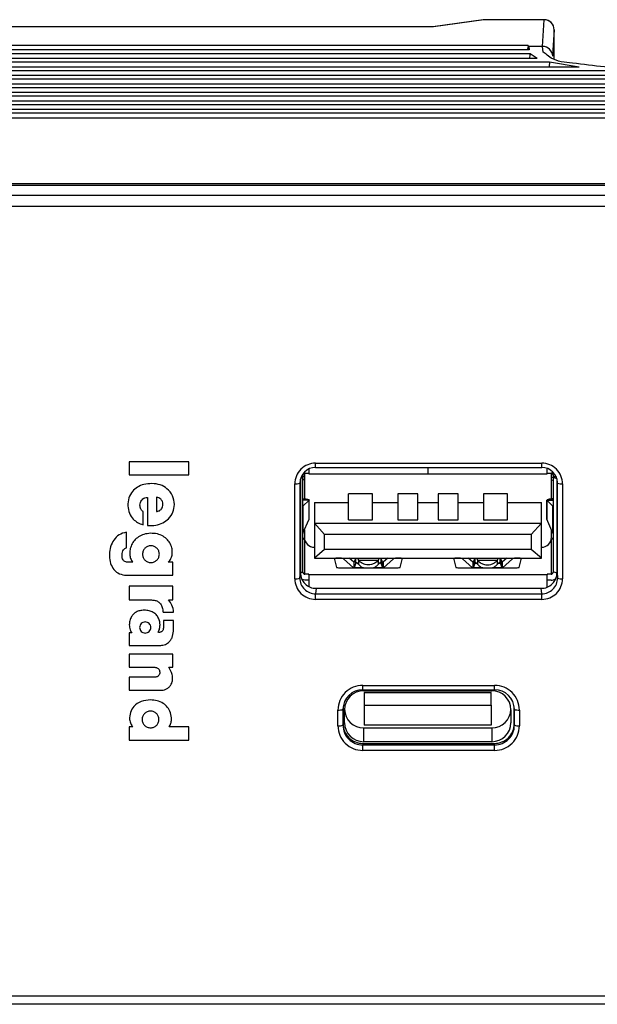
# Paper-space layout 'Sheet1' of a CAD drawing. Units: inches. Extents: x 2.1 to 29.3, y 1.3 to 12.8.
# Drawn here: x 5.6 to 6.7, y 10.8 to 12.7 of the extents above; entities that cross this region are included whole.
import ezdxf

# ---------------------------------------------------------------- set-up
doc = ezdxf.new("R2010")
doc.units = ezdxf.units.IN
doc.header["$MEASUREMENT"] = 0

psp = doc.layouts.new('Sheet1')

# ---------------------------------------------------------------- linework, layer by layer
at = {"color": 7, "linetype": 'Continuous', "lineweight": 25}
for p, q in [((6.4984796, 12.7234366), (6.3987149, 12.7094154)), ((6.5001133, 12.7232747), (6.4001133, 12.7092206)), ((6.6193389, 12.7234694), (6.4989524, 12.7234694)), ((6.6193389, 12.7232747), (6.5001133, 12.7232747)), ((6.4001133, 12.7092206), (3.8689149, 12.7092206)), ((6.3989525, 12.7094154), (3.8700758, 12.7094154)), ((6.6393381, 12.6459799), (6.6393381, 12.7034696)), ((6.5900302, 12.6637457), (2.7826348, 12.6637457)), ((6.5877213, 12.6723696), (2.7855161, 12.6723696)), ((6.5877213, 12.6723696), (6.586521, 12.6637457)), ((6.5868413, 12.6637457), (6.5877198, 12.6699361)), ((6.5877213, 12.6723696), (6.5877198, 12.6699361)), ((6.5877198, 12.6699361), (6.5890983, 12.6699361)), ((6.5891812, 12.6705199), (6.5882196, 12.6637457)), ((6.5891812, 12.6705199), (6.5900302, 12.6637457)), ((6.6163852, 12.6705199), (6.5891812, 12.6705199)), ((6.6178248, 12.6589292), (6.6163852, 12.6705199)), ((2.7852589, 12.6565362), (6.5914386, 12.6565362)), ((2.7878769, 12.6469015), (6.6058299, 12.6469015)), ((6.5914386, 12.6565362), (6.6058299, 12.6469015)), ((2.7914052, 12.6396504), (6.6300871, 12.6396504)), ((2.7940872, 12.6300573), (6.6887423, 12.6300573)), ((2.7975514, 12.6227652), (6.7839829, 12.6227652)), ((6.6300871, 12.6396504), (6.6887423, 12.6300573)), ((2.7996739, 12.6132132), (7.468, 12.6132132)), ((2.8036975, 12.6058793), (7.4625024, 12.6058793)), ((2.8060293, 12.596369), (7.4618689, 12.596369)), ((2.8098437, 12.5889941), (7.4566117, 12.5889941)), ((2.8120857, 12.5795248), (7.4557378, 12.5795248)), ((2.8159898, 12.5721088), (7.450506, 12.5721088)), ((2.8183636, 12.5626806), (7.4496068, 12.5626806)), ((2.8221358, 12.5552236), (7.446518, 12.5552236)), ((2.8244041, 12.545837), (7.4434757, 12.545837)), ((2.8282818, 12.5383389), (7.4384495, 12.5383389)), ((2.8313707, 12.5289934), (7.4373449, 12.5289934)), ((7.3896479, 12.3979547), (2.8793803, 12.3979547)), ((2.882063, 12.3950285), (7.3869653, 12.3950285)), ((2.8875547, 12.3750069), (7.3814736, 12.3750069)), ((7.3814736, 12.3525907), (2.8875547, 12.3525907)), ((5.796222, 11.8458902), (5.796222, 11.8202954)), ((5.9148418, 11.8458902), (5.796222, 11.8458902)), ((5.9148418, 11.8202954), (5.9148418, 11.8458902)), ((6.1661741, 11.8433693), (6.6146651, 11.8433693)), ((6.144022, 11.8237479), (6.144022, 11.7729021)), ((6.1449275, 11.8238523), (6.1528015, 11.8238523)), ((6.1528015, 11.8320127), (6.1528015, 11.8225265)), ((6.1528015, 11.8225265), (6.6252424, 11.8225265)), ((6.1661741, 11.8348962), (6.6146651, 11.8348962)), ((6.3890221, 11.8344527), (6.3890221, 11.8233278)), ((6.3890221, 11.8344527), (6.3890221, 11.8233278)), ((6.6252424, 11.8225265), (6.6252424, 11.8331526)), ((6.6252424, 11.8238523), (6.6331166, 11.8238523)), ((6.6340221, 11.7729091), (6.6340221, 11.8237479)), ((5.796222, 11.8202954), (5.9148418, 11.8202954)), ((6.1248419, 11.6141061), (6.1248419, 11.8024392)), ((6.1358884, 11.8122036), (6.1346829, 11.803785)), ((6.1346829, 11.803785), (6.1346829, 11.6154519)), ((6.1358884, 11.8122036), (6.1358884, 11.6262582)), ((6.1409905, 11.8170294), (6.1376659, 11.8170294)), ((6.1409905, 11.8170294), (6.1409905, 11.8199534)), ((6.144022, 11.8178138), (6.1409905, 11.8158356)), ((6.1409905, 11.8159336), (6.1409905, 11.8170294)), ((6.1409905, 11.6287967), (6.1409905, 11.8159336)), ((6.1409905, 11.8102688), (6.144022, 11.812247)), ((6.6370535, 11.8143543), (6.6340221, 11.8159271)), ((6.6340221, 11.8103603), (6.6370535, 11.8087875)), ((6.6370535, 11.8199534), (6.6370535, 11.8170294)), ((6.6370535, 11.8170294), (6.6431732, 11.8170294)), ((6.6370535, 11.8170294), (6.6370535, 11.8159336)), ((6.6370535, 11.8159336), (6.6370535, 11.6287967)), ((6.6461564, 11.803785), (6.6449507, 11.8122036)), ((6.6449507, 11.6262582), (6.6449507, 11.8122036)), ((6.6461564, 11.6154519), (6.6461564, 11.803785)), ((6.6559973, 11.8024392), (6.6559973, 11.6141061)), ((6.2790219, 11.7825409), (6.2315219, 11.7825409)), ((6.2315219, 11.7308233), (6.2315219, 11.7825409)), ((6.2790219, 11.7308233), (6.2790219, 11.7825409)), ((6.3690219, 11.7825409), (6.3290219, 11.7825409)), ((6.3290219, 11.7825409), (6.3290219, 11.7308233)), ((6.3690219, 11.7308233), (6.3690219, 11.7825409)), ((6.449022, 11.7825409), (6.409022, 11.7825409)), ((6.409022, 11.7825409), (6.409022, 11.7308233)), ((6.449022, 11.7308233), (6.449022, 11.7825409)), ((6.5465221, 11.7825409), (6.499022, 11.7825409)), ((6.499022, 11.7825409), (6.499022, 11.7308233)), ((6.5465221, 11.7308233), (6.5465221, 11.7825409)), ((5.8324036, 11.7753267), (5.8324362, 11.7198017)), ((5.8506166, 11.775738), (5.8506166, 11.7473466)), ((6.1409905, 11.7732206), (6.1436412, 11.7729619)), ((6.141661, 11.7700703), (6.1409905, 11.7694425)), ((6.1534271, 11.7699271), (6.1410354, 11.7583306)), ((6.141661, 11.7700703), (6.1413648, 11.7702856)), ((6.1534271, 11.7699271), (6.141661, 11.7700703)), ((6.1534271, 11.7322049), (6.1534271, 11.7699271)), ((6.1535888, 11.7325534), (6.1535888, 11.77061)), ((6.1640219, 11.7656169), (6.1640219, 11.7245607)), ((6.1640219, 11.7656169), (6.2315219, 11.7656169)), ((6.2790219, 11.7656169), (6.3290219, 11.7656169)), ((6.3690219, 11.7656169), (6.409022, 11.7656169)), ((6.449022, 11.7656169), (6.499022, 11.7656169)), ((6.5465221, 11.7656169), (6.614022, 11.7656169)), ((6.614022, 11.7245607), (6.614022, 11.7656169)), ((6.6244551, 11.77061), (6.6244551, 11.7325534)), ((6.6246169, 11.7699271), (6.6248199, 11.7702873)), ((6.6246169, 11.7699271), (6.636383, 11.7700703)), ((6.6246169, 11.7699271), (6.6370086, 11.7583306)), ((6.6246169, 11.7322049), (6.6246169, 11.7699271)), ((6.6370535, 11.7732206), (6.6344028, 11.7729619)), ((6.636383, 11.7700703), (6.6370535, 11.7694425)), ((5.8238099, 11.7213405), (5.8238099, 11.7476047)), ((6.1409905, 11.7583312), (6.1410354, 11.7583306)), ((6.1410354, 11.7583306), (6.1410354, 11.7043767)), ((6.6370535, 11.7583312), (6.6370086, 11.7583306)), ((6.6370086, 11.7043767), (6.6370086, 11.7583306)), ((6.1410354, 11.7043767), (6.1534271, 11.7322049)), ((6.1534271, 11.7322049), (6.1532241, 11.7328707)), ((6.184022, 11.701972), (6.1640219, 11.7245607)), ((6.1640219, 11.7245607), (6.614022, 11.7245607)), ((6.1640219, 11.7245607), (6.1640219, 11.6552416)), ((6.2315219, 11.7308233), (6.2790219, 11.7308233)), ((6.3290219, 11.7308233), (6.3690219, 11.7308233)), ((6.409022, 11.7308233), (6.449022, 11.7308233)), ((6.499022, 11.7308233), (6.5465221, 11.7308233)), ((6.614022, 11.7245607), (6.594022, 11.701972)), ((6.614022, 11.6552416), (6.614022, 11.7245607)), ((6.6245962, 11.7328743), (6.6246169, 11.7322049)), ((6.6370086, 11.7043767), (6.6246169, 11.7322049)), ((5.7907532, 11.6757441), (5.7907532, 11.706464)), ((6.144022, 11.711084), (6.144022, 11.6962978)), ((6.6340221, 11.6962978), (6.6340221, 11.711084)), ((6.594022, 11.701972), (6.184022, 11.701972)), ((6.184022, 11.6722635), (6.184022, 11.701972)), ((6.594022, 11.701972), (6.594022, 11.6722635)), ((6.184022, 11.6722635), (6.1640219, 11.6552416)), ((6.594022, 11.6722635), (6.184022, 11.6722635)), ((6.614022, 11.6552416), (6.594022, 11.6722635)), ((5.8036276, 11.646877), (5.7933574, 11.646877)), ((5.8830872, 11.646877), (5.8740215, 11.646877)), ((5.8830872, 11.6211613), (5.8830872, 11.646877)), ((6.1640219, 11.6552416), (6.614022, 11.6552416)), ((6.2032745, 11.6552416), (6.2079196, 11.6367295)), ((6.2134368, 11.6546596), (6.2086397, 11.6546596)), ((6.221306, 11.6552416), (6.221306, 11.6536018)), ((6.2411352, 11.6356718), (6.221306, 11.6536018)), ((6.2417456, 11.6468159), (6.2324274, 11.6552416)), ((6.2417456, 11.6468159), (6.2417456, 11.6356718)), ((6.2454934, 11.6545065), (6.2427993, 11.6469345)), ((6.2427993, 11.6359833), (6.2427993, 11.6469345)), ((6.2454934, 11.6545065), (6.2454934, 11.6435553)), ((6.2462567, 11.6450278), (6.2462567, 11.6552416)), ((6.2510311, 11.6508991), (6.2510311, 11.6429956)), ((6.2510311, 11.6508991), (6.2907923, 11.6508991)), ((6.2907923, 11.6429956), (6.2907923, 11.6508991)), ((6.2955667, 11.6552416), (6.2955667, 11.6450278)), ((6.2963299, 11.6435553), (6.2963299, 11.6545065)), ((6.2990242, 11.6469345), (6.2963299, 11.6545065)), ((6.2990242, 11.6359833), (6.2990242, 11.6469345)), ((6.309396, 11.6552416), (6.3000778, 11.6468159)), ((6.3000778, 11.6468159), (6.3000778, 11.6356718)), ((6.3205173, 11.6536018), (6.3006882, 11.6356718)), ((6.3205173, 11.6552416), (6.3205173, 11.6536018)), ((6.3331838, 11.6546596), (6.3283866, 11.6546596)), ((6.3339038, 11.6367295), (6.3385489, 11.6552416)), ((6.4394951, 11.6552416), (6.4441401, 11.6367295)), ((6.4496573, 11.6546596), (6.4448602, 11.6546596)), ((6.4575266, 11.6552416), (6.4575266, 11.6536018)), ((6.4773557, 11.6356718), (6.4575266, 11.6536018)), ((6.4779662, 11.6468159), (6.4686479, 11.6552416)), ((6.4779662, 11.6468159), (6.4779662, 11.6356718)), ((6.4790198, 11.6469345), (6.481714, 11.6545065)), ((6.4790198, 11.6469345), (6.4790198, 11.6359833)), ((6.481714, 11.6545065), (6.481714, 11.6435553)), ((6.4824773, 11.6450278), (6.4824773, 11.6552416)), ((6.4872517, 11.6508991), (6.4872517, 11.6429956)), ((6.4872517, 11.6508991), (6.5270128, 11.6508991)), ((6.5270128, 11.6429956), (6.5270128, 11.6508991)), ((6.5317872, 11.6552416), (6.5317872, 11.6450278)), ((6.5325505, 11.6545065), (6.5325505, 11.6435553)), ((6.5325505, 11.6545065), (6.5352447, 11.6469345)), ((6.5352447, 11.6469345), (6.5352447, 11.6359833)), ((6.5456165, 11.6552416), (6.5362983, 11.6468159)), ((6.5362983, 11.6468159), (6.5362983, 11.6356718)), ((6.5369088, 11.6356718), (6.5567379, 11.6536018)), ((6.5567379, 11.6552416), (6.5567379, 11.6536018)), ((6.5694043, 11.6546596), (6.5646072, 11.6546596)), ((6.5701244, 11.6367295), (6.5747694, 11.6552416)), ((6.1346829, 11.6154519), (6.1358884, 11.6262582)), ((6.1409905, 11.6269681), (6.1409905, 11.6287967)), ((6.2157888, 11.6356718), (6.3260346, 11.6356718)), ((6.2454934, 11.6435553), (6.2427993, 11.6359833)), ((6.2963299, 11.6435553), (6.2990242, 11.6359833)), ((6.4520094, 11.6356718), (6.5622551, 11.6356718)), ((6.4790198, 11.6359833), (6.481714, 11.6435553)), ((6.5325505, 11.6435553), (6.5352447, 11.6359833)), ((6.6370535, 11.6287967), (6.6370535, 11.6269681)), ((6.6449507, 11.6262582), (6.6461564, 11.6154519)), ((5.7872701, 11.6211613), (5.8830872, 11.6211613)), ((6.1528015, 11.6230697), (6.1449275, 11.6230697)), ((6.1528015, 11.6113735), (6.1449275, 11.6113735)), ((6.1528015, 11.6219738), (6.1528015, 11.6230697)), ((6.6252424, 11.6219738), (6.1528015, 11.6219738)), ((6.1528015, 11.6219738), (6.1528015, 11.598616)), ((6.6331166, 11.6230697), (6.6252424, 11.6230697)), ((6.6252424, 11.6230697), (6.6252424, 11.6219738)), ((6.6252424, 11.5973382), (6.6252424, 11.6219738)), ((6.6331166, 11.6113735), (6.6252424, 11.6113735)), ((5.8830222, 11.5993945), (5.796222, 11.5993945)), ((5.796222, 11.5993945), (5.796222, 11.5719623)), ((5.8830222, 11.5720508), (5.8830222, 11.5993945)), ((6.1673798, 11.5950737), (6.1661741, 11.5842674)), ((6.1673798, 11.5950737), (6.6134595, 11.5950737)), ((6.6146651, 11.5842674), (6.6134595, 11.5950737)), ((5.796222, 11.5719623), (5.8404929, 11.5719623)), ((5.8741029, 11.5720508), (5.8830222, 11.5720508)), ((6.1661741, 11.5731761), (6.1661741, 11.5842674)), ((6.1661741, 11.5842674), (6.6146651, 11.5842674)), ((6.6146651, 11.5731761), (6.1661741, 11.5731761)), ((6.6146651, 11.5731761), (6.6146651, 11.5842674)), ((5.8635723, 11.5475766), (5.8845196, 11.5475766)), ((5.8845196, 11.5310721), (5.8642885, 11.5310721)), ((5.8845196, 11.5134552), (5.8845196, 11.5310721)), ((5.8016745, 11.5066295), (5.796222, 11.5066295)), ((5.796222, 11.5066295), (5.796222, 11.4817521)), ((5.796222, 11.4817521), (5.855304, 11.4817521)), ((5.8830385, 11.4647396), (5.796222, 11.4647396)), ((5.796222, 11.4647396), (5.796222, 11.4383956)), ((5.8830385, 11.4383956), (5.8830385, 11.4647396)), ((5.796222, 11.4383956), (5.8474102, 11.4383956)), ((5.8748678, 11.4383956), (5.8830385, 11.4383956)), ((5.8474102, 11.4188446), (5.796222, 11.4188446)), ((5.796222, 11.4188446), (5.796222, 11.3929676)), ((5.796222, 11.3929676), (5.8612122, 11.3929676)), ((6.2597357, 11.4023612), (6.5211036, 11.4023612)), ((6.2597357, 11.3938887), (6.5211036, 11.3938887)), ((6.261514, 11.3917955), (6.5155141, 11.3917955)), ((6.2625141, 11.3885143), (6.2625141, 11.3634633)), ((6.2625141, 11.3885143), (6.5145142, 11.3885143)), ((6.5145142, 11.3634633), (6.5145142, 11.3885143)), ((6.2105306, 11.3221584), (6.2105306, 11.353635)), ((6.2206838, 11.3571614), (6.2203716, 11.3549814)), ((6.2203716, 11.3549814), (6.2203716, 11.3235042)), ((6.2206838, 11.3571614), (6.2206838, 11.3263031)), ((6.2235141, 11.3284186), (6.2235141, 11.3541654)), ((6.2625141, 11.3634633), (6.5145142, 11.3634633)), ((6.2625141, 11.3634633), (6.2625141, 11.3238526)), ((6.5145142, 11.3634633), (6.5145142, 11.3238526)), ((6.5535142, 11.3541654), (6.5535142, 11.3284186)), ((6.5604675, 11.3549814), (6.5601553, 11.3571614)), ((6.5601553, 11.3263031), (6.5601553, 11.3571614)), ((6.5604675, 11.3235042), (6.5604675, 11.3549814)), ((6.5703086, 11.353635), (6.5703086, 11.3221584)), ((5.8035788, 11.3200352), (5.796222, 11.3200352)), ((5.796222, 11.3200352), (5.796222, 11.2934572)), ((5.9148418, 11.3200352), (5.87547, 11.3200352)), ((5.9148418, 11.2934572), (5.9148418, 11.3200352)), ((6.2203716, 11.3235042), (6.2206838, 11.3263031)), ((6.261514, 11.2907885), (6.261514, 11.3182055)), ((6.261514, 11.3182055), (6.5155141, 11.3182055)), ((6.5145142, 11.3238526), (6.2625141, 11.3238526)), ((6.5155141, 11.3182055), (6.5155141, 11.2907885)), ((6.5601553, 11.3263031), (6.5604675, 11.3235042)), ((5.796222, 11.2934572), (5.9148418, 11.2934572)), ((6.2600479, 11.2873219), (6.2597357, 11.284523)), ((6.2597357, 11.2734322), (6.2597357, 11.284523)), ((6.2597357, 11.284523), (6.5211036, 11.284523)), ((6.2600479, 11.2873219), (6.5207913, 11.2873219)), ((6.5155141, 11.2907885), (6.261514, 11.2907885)), ((6.5211036, 11.284523), (6.5207913, 11.2873219)), ((6.5211036, 11.2734322), (6.5211036, 11.284523)), ((6.5211036, 11.2734322), (6.2597357, 11.2734322)), ((2.8875547, 10.7867567), (7.3814736, 10.7867567)), ((7.3814736, 10.7696163), (2.8875547, 10.7696163))]:
    psp.add_line(p, q, dxfattribs=at)
at = {"color": 8, "linetype": 'Continuous', "lineweight": 25}
for p, q in [((6.6160631, 12.6705199), (6.6193389, 12.7232747)), ((6.6193389, 12.7234694), (6.6193389, 12.7232747)), ((6.6393381, 12.7034696), (6.636221, 12.6532703)), ((6.6233117, 12.6548648), (6.6178248, 12.6589292)), ((6.1661741, 11.8348962), (6.1661741, 11.8433693)), ((6.6146651, 11.8348962), (6.6146651, 11.8433693)), ((6.1409905, 11.7726521), (6.1436412, 11.7729619)), ((6.6344028, 11.7729619), (6.6370535, 11.7726521)), ((6.1449275, 11.6230697), (6.1449275, 11.690406)), ((6.6331166, 11.690406), (6.6331166, 11.6230697)), ((6.2086397, 11.6552416), (6.2086397, 11.6546596)), ((6.2134368, 11.6552416), (6.2134368, 11.6546596)), ((6.2486751, 11.6450278), (6.2462567, 11.6450278)), ((6.2955667, 11.6450278), (6.2931147, 11.6450278)), ((6.3000778, 11.6468159), (6.2995244, 11.6468159)), ((6.3283866, 11.6552416), (6.3283866, 11.6546596)), ((6.3331838, 11.6552416), (6.3331838, 11.6546596)), ((6.4448602, 11.6552416), (6.4448602, 11.6546596)), ((6.4496573, 11.6552416), (6.4496573, 11.6546596)), ((6.4779662, 11.6468159), (6.478482, 11.6468159)), ((6.4824773, 11.6450278), (6.4848958, 11.6450278)), ((6.5293351, 11.6450278), (6.5317872, 11.6450278)), ((6.535734, 11.6468159), (6.5362983, 11.6468159)), ((6.5646072, 11.6552416), (6.5646072, 11.6546596)), ((6.5694043, 11.6552416), (6.5694043, 11.6546596)), ((6.261344, 11.6359833), (6.2427993, 11.6359833)), ((6.2990242, 11.6359833), (6.2806572, 11.6359833)), ((6.4975646, 11.6359833), (6.4790198, 11.6359833)), ((6.5352447, 11.6359833), (6.5168777, 11.6359833)), ((6.1636423, 11.5952943), (6.617197, 11.5952943)), ((6.2597357, 11.3938887), (6.2597357, 11.4023612)), ((6.5211036, 11.3938887), (6.5211036, 11.4023612))]:
    psp.add_line(p, q, dxfattribs=at)
at = {"color": 7, "linetype": 'Continuous', "lineweight": 25, "flags": 128}
psp.add_lwpolyline([(6.1449275, 11.6113735), (6.1418551, 11.6116733), (6.1391349, 11.612467)], dxfattribs=at)
at = {"color": 7, "linetype": 'Continuous', "lineweight": 25}
for centre, radius, start, end in [((6.6193388, 12.7034694), 0.02, 0.0005869, 89.9998333), ((6.6194074, 12.7033436), 0.0199311, 0.3621355, 90.1968927), ((6.6164818, 12.6506117), 0.0199084, 1.2912473, 90.2781686), ((6.1659726, 11.8022386), 0.0411312, 89.7193225, 179.7204789), ((6.6148666, 11.8022386), 0.0411312, 0.2795211, 90.2806775), ((6.166032, 11.8036202), 0.0313496, 89.7403819, 179.6987846), ((6.1449082, 11.8199346), 0.0039177, 89.7177154, 179.7257122), ((6.6148071, 11.8036201), 0.0313498, 0.301482, 90.2594849), ((6.6331358, 11.8199346), 0.0039177, 0.2742844, 90.2812209), ((6.1271986, 11.8218594), 0.0195627, 263.0807371, 292.4935281), ((6.1360731, 11.8211498), 0.0071687, 272.7537418, 313.3112495), ((6.6442774, 11.8255569), 0.012033, 233.1057249, 271.437671), ((6.6536406, 11.8218588), 0.0195621, 247.5060582, 276.919562), ((6.1449039, 11.696024), 0.0039134, 180.2521964, 263.6166241), ((6.1639246, 11.6963953), 0.0199029, 180.2808563, 270.2802727), ((6.6141193, 11.6963956), 0.0199031, 269.719939, 359.7185119), ((6.6331401, 11.696024), 0.0039134, 276.3833759, 359.7478036), ((6.2083333, 11.6107203), 0.0439403, 89.6004393, 96.3313054), ((6.2152775, 11.6385529), 0.0162116, 68.1692687, 96.5196133), ((6.3265459, 11.6385529), 0.0162116, 83.4803867, 111.8307313), ((6.3334902, 11.610721), 0.0439396, 83.6686459, 90.3995252), ((6.4445539, 11.6107188), 0.0439419, 89.6005564, 96.3311883), ((6.4514981, 11.6385526), 0.0162119, 68.1694735, 96.5195495), ((6.5627664, 11.6385526), 0.0162119, 83.4804505, 111.8305265), ((6.5697107, 11.61072), 0.0439407, 83.6687213, 90.3995341), ((6.1357659, 11.6344595), 0.0077048, 270.911319, 312.6949076), ((6.1672255, 11.6264108), 0.0313375, 180.2790017, 270.2819653), ((6.1449082, 11.6269874), 0.0039177, 180.2829369, 270.2822569), ((6.2139481, 11.6517785), 0.0162116, 248.1692687, 276.5196133), ((6.3278754, 11.6517779), 0.016211, 263.4799126, 291.8312054), ((6.4501687, 11.6517788), 0.0162119, 248.1694735, 276.5195495), ((6.5640959, 11.6517784), 0.0162114, 263.4800879, 291.8308891), ((6.6136137, 11.6264107), 0.0313373, 269.7180369, 359.7212629), ((6.6331358, 11.6269874), 0.0039177, 269.7188068, 359.7170666), ((6.6450257, 11.6405213), 0.0141782, 235.7862194, 269.6969272), ((6.1271986, 11.6335263), 0.0195627, 263.0807371, 292.4935281), ((6.1659714, 11.6143056), 0.0411301, 180.2778912, 270.2823074), ((6.166, 11.6155843), 0.0313174, 180.2422336, 270.3185999), ((6.6148392, 11.6155845), 0.0313175, 269.6815332, 359.7574999), ((6.6148678, 11.6143056), 0.0411301, 269.7176926, 359.7221088), ((6.6331257, 11.6272168), 0.0158433, 269.9669989, 306.9504932), ((6.6536406, 11.6335257), 0.0195621, 247.5060582, 276.919562), ((6.2594942, 11.3533977), 0.0489642, 89.71733, 179.7222631), ((6.2595547, 11.3547788), 0.0391837, 89.7353461, 179.7036869), ((6.2613294, 11.3539801), 0.0378158, 89.7203312, 179.7193437), ((6.5156986, 11.3539799), 0.037816, 0.2809884, 90.2794472), ((6.5213451, 11.3533977), 0.0489641, 0.2776879, 90.2826337), ((6.5212846, 11.3547789), 0.0391835, 0.2960832, 90.2646703), ((6.2128866, 11.3730527), 0.0195601, 263.0819948, 292.4989762), ((6.2613331, 11.3560287), 0.0378236, 181.557275, 270.2741103), ((6.515695, 11.3560287), 0.0378237, 269.7260062, 358.4426085), ((6.5679527, 11.3730537), 0.0195611, 247.5017085, 276.9174352), ((6.2128873, 11.3415782), 0.0195623, 263.0804665, 292.4937987), ((6.2594942, 11.3223957), 0.0489642, 180.2777369, 270.28267), ((6.2595235, 11.3236746), 0.0391523, 180.2494845, 270.3106203), ((6.2598548, 11.3264929), 0.0391715, 180.2776155, 270.2823825), ((6.2613294, 11.3286038), 0.0378158, 180.2806563, 270.2796688), ((6.5156986, 11.3286041), 0.037816, 269.7205528, 359.7190116), ((6.5209845, 11.3264927), 0.0391713, 269.7174645, 359.7226442), ((6.5213158, 11.3236745), 0.0391521, 269.6893632, 359.7507455), ((6.5213451, 11.3223957), 0.0489641, 269.7173663, 359.7223121), ((6.5679519, 11.3415792), 0.0195633, 247.5068856, 276.9189638)]:
    psp.add_arc(centre, radius, start, end, dxfattribs=at)
for points, knots in [([(6.5914386, 12.6565362), (6.5914147, 12.6563493), (6.5910039, 12.6531387), (6.5906056, 12.6499266), (6.5902304, 12.6469015)], [0, 0, 0, 0, 0.058228982, 1, 1, 1, 1]), ([(7.1065027, 12.6544507), (7.1007789, 12.6510964), (7.0813949, 12.639737), (7.0361667, 12.6349946), (6.9732677, 12.6273843), (6.8974737, 12.6246556), (6.8182928, 12.6250609), (6.7431424, 12.6279892), (6.6832234, 12.6370869), (6.6411455, 12.6403714), (6.6265773, 12.652211), (6.6233117, 12.6548648)], [0, 0, 0, 0, 0.040269776, 0.136376555, 0.270979436, 0.430271098, 0.597858528, 0.755840409, 0.886414452, 0.974539393, 1, 1, 1, 1]), ([(6.6300871, 12.6396504), (6.6300159, 12.6386738), (6.6297829, 12.6354764), (6.6295559, 12.6322785), (6.6293982, 12.6300573)], [0, 0, 0, 0, 0.305425254, 1, 1, 1, 1]), ([(5.8415182, 11.8030171), (5.8361782, 11.8026882), (5.826154, 11.8020709), (5.8126947, 11.7964925), (5.8019397, 11.7874097), (5.7945606, 11.774353), (5.7939703, 11.7640771), (5.7936666, 11.75879)], [0, 0, 0, 0, 0.217543845, 0.408373979, 0.583679856, 0.785794367, 1, 1, 1, 1]), ([(5.8862285, 11.7615784), (5.8854304, 11.7674544), (5.8838099, 11.7793856), (5.8725695, 11.7929969), (5.8578636, 11.8015602), (5.8471528, 11.8025149), (5.8415182, 11.8030171)], [0, 0, 0, 0, 0.259579986, 0.527068633, 0.751207101, 1, 1, 1, 1]), ([(5.8178529, 11.7604262), (5.8179774, 11.7621167), (5.8182118, 11.7652975), (5.820285, 11.7694798), (5.8234433, 11.7727062), (5.827606, 11.7749), (5.8308061, 11.7751846), (5.8324036, 11.7753267)], [0, 0, 0, 0, 0.217256245, 0.408781852, 0.588102923, 0.794380077, 1, 1, 1, 1]), ([(5.8633769, 11.7615461), (5.8631388, 11.7635301), (5.8626704, 11.7674323), (5.8593178, 11.7718961), (5.8551739, 11.7747923), (5.8521511, 11.7754196), (5.8506166, 11.775738)], [0, 0, 0, 0, 0.284022341, 0.558640442, 0.775950894, 1, 1, 1, 1]), ([(6.1436412, 11.7729619), (6.145496, 11.7725844), (6.1484207, 11.771989), (6.1536622, 11.7717004), (6.1534586, 11.7701645), (6.1534271, 11.7699271)], [0, 0, 0, 0, 0.594430699, 0.937323996, 1, 1, 1, 1]), ([(6.6252798, 11.771104), (6.6269745, 11.7715942), (6.6299672, 11.7724599), (6.6330609, 11.77281), (6.6344028, 11.7729619)], [0, 0, 0, 0, 0.566246716, 1, 1, 1, 1]), ([(6.6364404, 11.7702873), (6.6363666, 11.7702601), (6.6362289, 11.7702092), (6.6363341, 11.7701143), (6.636383, 11.7700703)], [0, 0, 0, 0, 0.5361062738, 1, 1, 1, 1]), ([(5.7936666, 11.75879), (5.794301, 11.7537465), (5.7955225, 11.7440347), (5.8033459, 11.7326915), (5.8130537, 11.7251198), (5.8201725, 11.7226185), (5.8238099, 11.7213405)], [0, 0, 0, 0, 0.292376401, 0.563004113, 0.776720427, 1, 1, 1, 1]), ([(5.8238099, 11.7476047), (5.8232672, 11.7479197), (5.8220905, 11.7486025), (5.8205682, 11.7502501), (5.8191328, 11.752677), (5.8180451, 11.7561556), (5.8179215, 11.7589021), (5.8178529, 11.7604262)], [0, 0, 0, 0, 0.1261819822, 0.2735740492, 0.4465356299, 0.6928794305, 1, 1, 1, 1]), ([(5.8324362, 11.7198017), (5.8380676, 11.7196472), (5.8487171, 11.7193549), (5.8634284, 11.7243221), (5.8755199, 11.7330562), (5.8844566, 11.7458487), (5.8856364, 11.7563224), (5.8862285, 11.7615784)], [0, 0, 0, 0, 0.218729245, 0.413641905, 0.593513399, 0.796017674, 1, 1, 1, 1]), ([(5.8506166, 11.7473466), (5.8525537, 11.7477994), (5.8563716, 11.7486918), (5.8604708, 11.7524646), (5.862938, 11.7568941), (5.8632289, 11.7599776), (5.8633769, 11.7615461)], [0, 0, 0, 0, 0.282890839, 0.557540071, 0.774939574, 1, 1, 1, 1]), ([(6.1409905, 11.7583001), (6.1409937, 11.7583066), (6.1410025, 11.7583243), (6.1410226, 11.7583281), (6.1410354, 11.7583306)], [0, 0, 0, 0, 0.366681565, 1, 1, 1, 1]), ([(6.6370086, 11.7583306), (6.6370213, 11.7583281), (6.6370416, 11.7583242), (6.6370503, 11.7583062), (6.6370535, 11.7582995)], [0, 0, 0, 0, 0.626970195, 1, 1, 1, 1]), ([(5.7907532, 11.706464), (5.7857557, 11.7051008), (5.7760033, 11.7024406), (5.7652989, 11.6912587), (5.7589305, 11.6777333), (5.7565036, 11.6628537), (5.7579096, 11.6480879), (5.7632808, 11.6348643), (5.7732776, 11.6241647), (5.7825156, 11.6221819), (5.7872701, 11.6211613)], [0, 0, 0, 0, 0.131382389, 0.256386271, 0.383765312, 0.513285733, 0.640557366, 0.761496134, 0.877248724, 1, 1, 1, 1]), ([(5.8383444, 11.7043368), (5.8339414, 11.7038758), (5.8256389, 11.7030065), (5.8147475, 11.6976657), (5.8065135, 11.6902966), (5.8008834, 11.6815087), (5.7977351, 11.6720772), (5.79709, 11.6627227), (5.7986872, 11.6538323), (5.8020119, 11.6491516), (5.8036276, 11.646877)], [0, 0, 0, 0, 0.160430519, 0.302520348, 0.434058709, 0.559239642, 0.679077859, 0.792736335, 0.89927675, 1, 1, 1, 1]), ([(5.8740215, 11.646877), (5.8759989, 11.6492956), (5.8799716, 11.6541548), (5.8822454, 11.6635972), (5.8818319, 11.6733887), (5.878575, 11.6830956), (5.8725264, 11.6919492), (5.8636164, 11.6991098), (5.8518447, 11.7038994), (5.8430472, 11.7041844), (5.8383444, 11.7043368)], [0, 0, 0, 0, 0.107420879, 0.215821715, 0.3282029, 0.445115528, 0.56698354, 0.696019383, 0.837503586, 1, 1, 1, 1]), ([(6.1410354, 11.7043767), (6.1410223, 11.7043334), (6.1409959, 11.7042463), (6.1409923, 11.7041554), (6.1409905, 11.7041097)], [0, 0, 0, 0, 0.497274269, 1, 1, 1, 1]), ([(6.6370535, 11.7041097), (6.6370517, 11.7041554), (6.6370481, 11.7042463), (6.6370218, 11.7043334), (6.6370086, 11.7043767)], [0, 0, 0, 0, 0.502680891, 1, 1, 1, 1]), ([(5.7823385, 11.6609961), (5.7825175, 11.6630413), (5.7828421, 11.6667514), (5.7847638, 11.6713235), (5.7875102, 11.674362), (5.7896713, 11.6752831), (5.7907532, 11.6757441)], [0, 0, 0, 0, 0.338766236, 0.614558833, 0.807043875, 1, 1, 1, 1]), ([(5.8563295, 11.6628582), (5.8560693, 11.6650688), (5.8555568, 11.6694237), (5.8516571, 11.6748894), (5.8461529, 11.6785805), (5.8395163, 11.6798956), (5.8328883, 11.6785779), (5.8274187, 11.6748824), (5.8235384, 11.6694202), (5.8230276, 11.6650684), (5.8227682, 11.6628582)], [0, 0, 0, 0, 0.1264281421, 0.2490664824, 0.3724256686, 0.5007894835, 0.6282214279, 0.7511051989, 0.8735865172, 1, 1, 1, 1]), ([(5.7933574, 11.646877), (5.7920521, 11.6469592), (5.7896151, 11.6471127), (5.7863382, 11.6486787), (5.7838391, 11.6515295), (5.782394, 11.6558227), (5.7823583, 11.6591497), (5.7823385, 11.6609961)], [0, 0, 0, 0, 0.189842192, 0.354436456, 0.51542738, 0.731078239, 1, 1, 1, 1]), ([(5.8227682, 11.6628582), (5.8230274, 11.6606424), (5.8235375, 11.6562815), (5.8274161, 11.6508053), (5.8328865, 11.6471007), (5.8395163, 11.645779), (5.8461548, 11.6470981), (5.8516597, 11.6507984), (5.8555576, 11.656278), (5.8560695, 11.660642), (5.8563295, 11.6628582)], [0, 0, 0, 0, 0.126577272, 0.249112268, 0.371925932, 0.499211836, 0.627428382, 0.750716561, 0.873408124, 1, 1, 1, 1]), ([(6.2427993, 11.6469345), (6.2424926, 11.6468582), (6.2421424, 11.6467711), (6.2417894, 11.646811), (6.2417456, 11.6468159)], [0, 0, 0, 0, 0.87591903, 1, 1, 1, 1]), ([(6.2458152, 11.6552416), (6.2458101, 11.6552326), (6.245679, 11.6549994), (6.2455844, 11.6547481), (6.2454934, 11.6545065)], [0, 0, 0, 0, 0.038535511, 1, 1, 1, 1]), ([(6.2454934, 11.6435553), (6.245543, 11.6436851), (6.2456434, 11.6439482), (6.2458849, 11.6444481), (6.2461094, 11.6447981), (6.2462567, 11.6450278)], [0, 0, 0, 0, 0.250649869, 0.508036365, 1, 1, 1, 1]), ([(6.2510311, 11.6429956), (6.2504164, 11.6436391), (6.2493816, 11.6447225), (6.2476895, 11.6458089), (6.2465634, 11.6454432), (6.2463094, 11.6450992), (6.2462567, 11.6450278)], [0, 0, 0, 0, 0.46409152, 0.781262924, 0.95456669, 1, 1, 1, 1]), ([(6.2491362, 11.6552416), (6.2493374, 11.6549157), (6.2501703, 11.6535662), (6.2506598, 11.6520495), (6.2510311, 11.6508991)], [0, 0, 0, 0, 0.241477313, 1, 1, 1, 1]), ([(6.2907923, 11.6508991), (6.2886124, 11.6488328), (6.2846502, 11.6450773), (6.2774368, 11.6423435), (6.2707003, 11.6414892), (6.2642872, 11.6423917), (6.2581465, 11.6448292), (6.2537578, 11.6479025), (6.2516122, 11.6502605), (6.2510311, 11.6508991)], [0, 0, 0, 0, 0.198430928, 0.360658038, 0.504442827, 0.648160768, 0.787413326, 0.942426687, 1, 1, 1, 1]), ([(6.2907923, 11.6508991), (6.2911908, 11.6521866), (6.2916635, 11.6537137), (6.2925377, 11.6550344), (6.2926748, 11.6552416)], [0, 0, 0, 0, 0.843148405, 1, 1, 1, 1]), ([(6.2955667, 11.6450278), (6.2953007, 11.645271), (6.2947281, 11.6457946), (6.2933006, 11.6453007), (6.2920383, 11.6443569), (6.2912058, 11.6434474), (6.2907923, 11.6429956)], [0, 0, 0, 0, 0.172742055, 0.371837971, 0.68800687, 1, 1, 1, 1]), ([(6.2955667, 11.6450278), (6.2956497, 11.6449019), (6.2958132, 11.644654), (6.2960836, 11.6441691), (6.296234, 11.6437943), (6.2963299, 11.6435553)], [0, 0, 0, 0, 0.272094968, 0.535868966, 1, 1, 1, 1]), ([(6.2963299, 11.6545065), (6.2962809, 11.6546366), (6.2961865, 11.6548873), (6.2960659, 11.6551265), (6.2960079, 11.6552416)], [0, 0, 0, 0, 0.518942855, 1, 1, 1, 1]), ([(6.3000778, 11.6468159), (6.299901, 11.6468033), (6.2995426, 11.6467776), (6.2991986, 11.6468817), (6.2990242, 11.6469345)], [0, 0, 0, 0, 0.493142488, 1, 1, 1, 1]), ([(6.4790198, 11.6469345), (6.4789293, 11.6469041), (6.4787164, 11.6468328), (6.4783591, 11.6467867), (6.4780983, 11.6468061), (6.4779662, 11.6468159)], [0, 0, 0, 0, 0.267425225, 0.628976149, 1, 1, 1, 1]), ([(6.481714, 11.6545065), (6.481763, 11.6546366), (6.4818574, 11.6548873), (6.4819781, 11.6551265), (6.4820361, 11.6552416)], [0, 0, 0, 0, 0.518885402, 1, 1, 1, 1]), ([(6.481714, 11.6435553), (6.4817635, 11.6436851), (6.4818639, 11.6439482), (6.4821056, 11.6444481), (6.48233, 11.644798), (6.4824773, 11.6450278)], [0, 0, 0, 0, 0.250632848, 0.508037772, 1, 1, 1, 1]), ([(6.4872517, 11.6429956), (6.4866373, 11.6436392), (6.4856027, 11.6447229), (6.4839102, 11.6458089), (6.4827841, 11.6454431), (6.4825301, 11.6450992), (6.4824773, 11.6450278)], [0, 0, 0, 0, 0.464001383, 0.781293929, 0.954559558, 1, 1, 1, 1]), ([(6.4853568, 11.6552416), (6.4855591, 11.6549138), (6.4863922, 11.6535644), (6.4868814, 11.6520475), (6.4872517, 11.6508991)], [0, 0, 0, 0, 0.2429042835, 1, 1, 1, 1]), ([(6.4872517, 11.6508991), (6.4894316, 11.6488328), (6.4933937, 11.6450773), (6.5006072, 11.6423435), (6.5073437, 11.6414892), (6.5137567, 11.6423917), (6.5198975, 11.6448292), (6.5242861, 11.6479025), (6.5264317, 11.6502605), (6.5270128, 11.6508991)], [0, 0, 0, 0, 0.198431191, 0.360658517, 0.504441877, 0.648161625, 0.787414368, 0.942426611, 1, 1, 1, 1]), ([(6.5270128, 11.6508991), (6.5274108, 11.6521849), (6.5278834, 11.6537119), (6.5287573, 11.6550329), (6.5288954, 11.6552416)], [0, 0, 0, 0, 0.842009541, 1, 1, 1, 1]), ([(6.5317872, 11.6450278), (6.5315212, 11.645271), (6.5309486, 11.6457947), (6.529521, 11.645301), (6.528259, 11.6443567), (6.5274264, 11.6434473), (6.5270128, 11.6429956)], [0, 0, 0, 0, 0.172719994, 0.37188828, 0.687982747, 1, 1, 1, 1]), ([(6.5317872, 11.6450278), (6.5318703, 11.6449019), (6.5320338, 11.644654), (6.5323042, 11.6441691), (6.5324546, 11.6437943), (6.5325505, 11.6435553)], [0, 0, 0, 0, 0.272117076, 0.535889413, 1, 1, 1, 1]), ([(6.5322288, 11.6552416), (6.5322339, 11.6552326), (6.532365, 11.6549994), (6.5324596, 11.6547481), (6.5325505, 11.6545065)], [0, 0, 0, 0, 0.03853691, 1, 1, 1, 1]), ([(6.5362983, 11.6468159), (6.5361224, 11.6468049), (6.5358564, 11.6467883), (6.5355026, 11.6468474), (6.5353311, 11.6469053), (6.5352447, 11.6469345)], [0, 0, 0, 0, 0.49263098, 0.744459792, 1, 1, 1, 1]), ([(6.2510311, 11.6429956), (6.253168, 11.6408337), (6.2561845, 11.6377819), (6.2601792, 11.6363893), (6.261344, 11.6359833)], [0, 0, 0, 0, 0.7084050926, 1, 1, 1, 1]), ([(6.2806572, 11.6359833), (6.281568, 11.6363111), (6.2846686, 11.637427), (6.288059, 11.640016), (6.2902099, 11.6423607), (6.2907923, 11.6429956)], [0, 0, 0, 0, 0.232737737, 0.792232833, 1, 1, 1, 1]), ([(6.4872517, 11.6429956), (6.4893886, 11.6408337), (6.492405, 11.637782), (6.4963997, 11.6363893), (6.4975646, 11.6359833)], [0, 0, 0, 0, 0.7084089247, 1, 1, 1, 1]), ([(6.5168777, 11.6359833), (6.5177886, 11.6363111), (6.5208891, 11.637427), (6.5242795, 11.640016), (6.5264304, 11.6423607), (6.5270128, 11.6429956)], [0, 0, 0, 0, 0.232743051, 0.792232978, 1, 1, 1, 1]), ([(5.8404929, 11.5719623), (5.8429822, 11.5718067), (5.8476481, 11.5715151), (5.8539889, 11.5688368), (5.8591274, 11.5640167), (5.8626148, 11.5566427), (5.8632341, 11.5507783), (5.8635723, 11.5475766)], [0, 0, 0, 0, 0.19692136, 0.369108897, 0.534110297, 0.745637199, 1, 1, 1, 1]), ([(5.8845196, 11.5475766), (5.8838961, 11.5525486), (5.8827438, 11.5617386), (5.8768212, 11.5688068), (5.8741029, 11.5720508)], [0, 0, 0, 0, 0.541034158, 1, 1, 1, 1]), ([(5.8260071, 11.5516943), (5.8230943, 11.5515279), (5.8177034, 11.5512198), (5.8105277, 11.5484083), (5.8050538, 11.5443262), (5.8004981, 11.5385298), (5.7973293, 11.5312626), (5.7968626, 11.5255692), (5.7966452, 11.5229163)], [0, 0, 0, 0, 0.189180444, 0.350118872, 0.494292408, 0.629234095, 0.827235483, 1, 1, 1, 1]), ([(5.8576153, 11.5226506), (5.8574922, 11.5247466), (5.8572212, 11.5293636), (5.8546914, 11.5364426), (5.8502463, 11.5429482), (5.8437948, 11.5479301), (5.8356257, 11.5511591), (5.8294096, 11.551505), (5.8260071, 11.5516943)], [0, 0, 0, 0, 0.130389516, 0.287206901, 0.461903962, 0.614143831, 0.788797809, 1, 1, 1, 1]), ([(5.8281393, 11.5284526), (5.8266523, 11.5282832), (5.8237353, 11.5279509), (5.8200612, 11.5254008), (5.8175771, 11.5217872), (5.8166922, 11.5174135), (5.8175761, 11.5130416), (5.820062, 11.5094343), (5.8237374, 11.5068941), (5.8266526, 11.5065642), (5.8281393, 11.506396)], [0, 0, 0, 0, 0.127940239, 0.250975627, 0.373543976, 0.500225186, 0.626806783, 0.749179071, 0.872082921, 1, 1, 1, 1]), ([(5.8281393, 11.506396), (5.8296174, 11.5065651), (5.8325213, 11.5068973), (5.8361829, 11.5094375), (5.8386678, 11.5130414), (5.839555, 11.5174135), (5.8386668, 11.5217873), (5.8361837, 11.5253976), (5.8325234, 11.5279478), (5.8296177, 11.5282824), (5.8281393, 11.5284526)], [0, 0, 0, 0, 0.1274257557, 0.2503453855, 0.3729479594, 0.4997742242, 0.6267002781, 0.7494992705, 0.8725509092, 1, 1, 1, 1]), ([(5.8642885, 11.5310721), (5.8644498, 11.529395), (5.8648422, 11.5253154), (5.8646576, 11.5212187), (5.8645489, 11.5188062)], [0, 0, 0, 0, 0.411091411, 1, 1, 1, 1]), ([(5.7966452, 11.5229163), (5.7968225, 11.5193969), (5.7971202, 11.5134887), (5.8003633, 11.5086043), (5.8016745, 11.5066295)], [0, 0, 0, 0, 0.595686252, 1, 1, 1, 1]), ([(5.8537578, 11.507774), (5.8549533, 11.5102794), (5.8572041, 11.5149965), (5.857484, 11.5202073), (5.8576153, 11.5226506)], [0, 0, 0, 0, 0.531122373, 1, 1, 1, 1]), ([(5.8645489, 11.5188062), (5.8644462, 11.5173935), (5.8642602, 11.5148348), (5.8630904, 11.5114429), (5.8612372, 11.5091475), (5.8589531, 11.5079408), (5.8564514, 11.507492), (5.8546987, 11.5076755), (5.8537578, 11.507774)], [0, 0, 0, 0, 0.233972153, 0.423800986, 0.585471236, 0.709146008, 0.843875693, 1, 1, 1, 1]), ([(5.8757467, 11.4890373), (5.877166, 11.4905839), (5.8801679, 11.4938552), (5.883543, 11.5022358), (5.8841325, 11.5090086), (5.8845196, 11.5134552)], [0, 0, 0, 0, 0.2354797925, 0.498063495, 1, 1, 1, 1]), ([(5.855304, 11.4817521), (5.8579659, 11.4817916), (5.8625258, 11.4818592), (5.8698771, 11.4838593), (5.8735342, 11.4870855), (5.8757467, 11.4890373)], [0, 0, 0, 0, 0.356492332, 0.610695814, 1, 1, 1, 1]), ([(5.8474102, 11.4383956), (5.8483733, 11.4383272), (5.8502033, 11.4381971), (5.8526525, 11.4370689), (5.8548657, 11.435158), (5.8565234, 11.4322704), (5.8571882, 11.4286327), (5.8566816, 11.4249798), (5.8550925, 11.4220656), (5.8528627, 11.4201532), (5.8503278, 11.4190346), (5.8484248, 11.4189107), (5.8474102, 11.4188446)], [0, 0, 0, 0, 0.094087331, 0.178776518, 0.259229356, 0.378025732, 0.497469123, 0.616161718, 0.733558812, 0.814069973, 0.900872735, 1, 1, 1, 1]), ([(5.8612122, 11.3929676), (5.8629336, 11.3931369), (5.866544, 11.3934918), (5.8717108, 11.3959461), (5.8764741, 11.3997174), (5.8803128, 11.4050014), (5.8826372, 11.4117412), (5.8827953, 11.41983), (5.88035, 11.4291431), (5.8768187, 11.4351031), (5.8748678, 11.4383956)], [0, 0, 0, 0, 0.087983948, 0.184544766, 0.287608159, 0.396581247, 0.51408411, 0.646825123, 0.804890512, 1, 1, 1, 1]), ([(5.8391257, 11.3736994), (5.8326873, 11.3731083), (5.8203563, 11.3719761), (5.8059465, 11.3622588), (5.7975989, 11.3489969), (5.797335, 11.3395866), (5.7971985, 11.3347188)], [0, 0, 0, 0, 0.297056615, 0.56893757, 0.777014503, 1, 1, 1, 1]), ([(5.8802878, 11.3345011), (5.8800074, 11.3391829), (5.8794824, 11.3479507), (5.8731121, 11.3592121), (5.8637028, 11.3673816), (5.8520426, 11.3726386), (5.8433611, 11.3733515), (5.8391257, 11.3736994)], [0, 0, 0, 0, 0.218785811, 0.409728865, 0.591079157, 0.800498432, 1, 1, 1, 1]), ([(5.7971985, 11.3347188), (5.7978065, 11.3317691), (5.7989105, 11.3264123), (5.8021314, 11.3220124), (5.8035788, 11.3200352)], [0, 0, 0, 0, 0.550630139, 1, 1, 1, 1]), ([(5.8555156, 11.3348554), (5.8552553, 11.3370643), (5.8547426, 11.3414155), (5.8508533, 11.3468756), (5.8453733, 11.3505663), (5.8387574, 11.3518864), (5.8321445, 11.3505651), (5.8266767, 11.346873), (5.8227923, 11.3414147), (5.8222797, 11.3370642), (5.8220195, 11.3348554)], [0, 0, 0, 0, 0.126515957, 0.249223229, 0.372437187, 0.500274678, 0.627758291, 0.750816355, 0.873486304, 1, 1, 1, 1]), ([(5.8220195, 11.3348554), (5.8222788, 11.3326404), (5.8227889, 11.3282833), (5.8266748, 11.322819), (5.8321462, 11.3191331), (5.8387574, 11.3178194), (5.8453716, 11.3191318), (5.8508553, 11.3228163), (5.8547459, 11.3282825), (5.8552562, 11.3326404), (5.8555156, 11.3348554)], [0, 0, 0, 0, 0.126789009, 0.24940323, 0.372327128, 0.499725404, 0.62747742, 0.750557216, 0.873208737, 1, 1, 1, 1]), ([(5.87547, 11.3200352), (5.8768241, 11.3223896), (5.8794131, 11.3268911), (5.8800053, 11.3320435), (5.8802878, 11.3345011)], [0, 0, 0, 0, 0.523020938, 1, 1, 1, 1])]:
    psp.add_open_spline(points, degree=3, knots=knots, dxfattribs=at)

doc.saveas('drawing.dxf')
